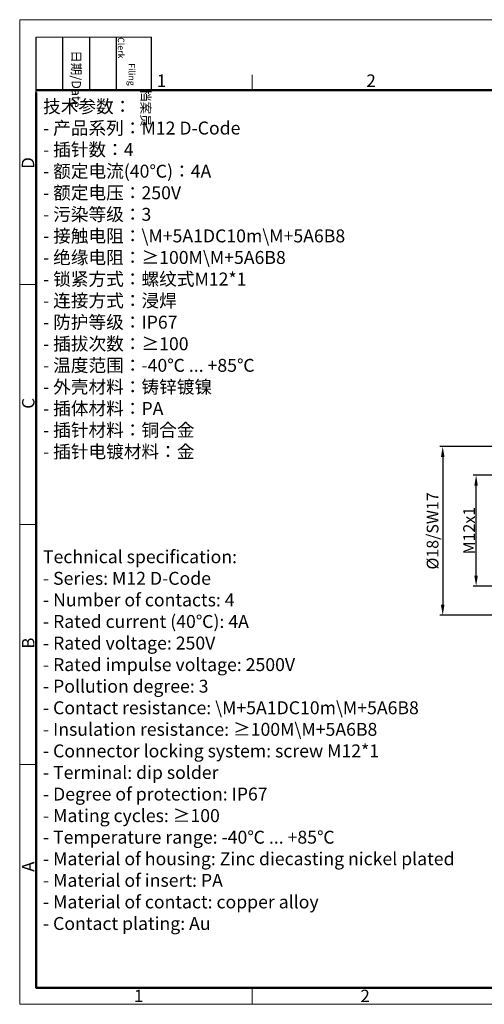
# Model space of a CAD drawing. Units: millimetres. Extents: x 2227 to 2375, y 637 to 742.
# Drawn here: x 2227 to 2276, y 637 to 742 of the extents above; entities that cross this region are included whole.
import ezdxf

# ---------------------------------------------------------------- set-up
doc = ezdxf.new("R2010")
doc.units = ezdxf.units.MM
doc.header["$LTSCALE"] = 65.395
doc.header["$PDMODE"] = 3
doc.header["$PDSIZE"] = 8
doc.layers.get('Defpoints').update_dxf_attribs({"linetype": 'CONTINUOUS'})
for name, color, linetype, lineweight in [('Dim', 3, 'CONTINUOUS', 15), ('图框', 7, 'CONTINUOUS', 20), ('打标文字', 3, 'CONTINUOUS', 20)]:
    doc.layers.add(name, color=color, linetype=linetype, lineweight=lineweight)
doc.styles.add('Romans', font='romans.shx', dxfattribs={"width": 0.75})
doc.styles.add('Romans字体', font='romans.shx', dxfattribs={"width": 0.75})
doc.styles.get("Standard").update_dxf_attribs({"font": '仿宋_GB2312.ttf', "width": 0.75})
doc.dimstyles.new('01', dxfattribs={"dimscale": 0.25, "dimtxt": 5, "dimasz": 4.5, "dimexe": 1.2, "dimexo": 0.2, "dimgap": 0.5, "dimtad": 1, "dimdsep": 46, "dimtxsty": 'Romans字体', "dimcen": 0, "dimclrd": 1, "dimclre": 6, "dimclrt": 4, "dimazin": 2, "dimtfac": 1, "dimtofl": 0, "dimtmove": 0, "dimatfit": 3, "dimfxl": 1, "dimtolj": 1, "dimtzin": 0, "dimarcsym": 0})

# ---------------------------------------------------------------- blocks, each defined once
blk = doc.blocks.new('A4')
at = {"layer": '图框', "color": 1, "lineweight": 18}
for p, q in [((2007.12, 900.86), (2007.12, 480.86)), ((2007.12, 900.86), (2601.11, 900.86)), ((2007.12, 480.86), (2601.11, 480.86))]:
    blk.add_line(p, q, dxfattribs=at)
at = {"layer": '图框', "lineweight": -3}
for p, q in [((2014.12, 869.84), (2014.12, 893.38)), ((2025.54, 870.86), (2025.54, 893.38)), ((2036.96, 870.86), (2036.96, 893.38)), ((2048.38, 870.86), (2048.38, 893.38)), ((2063.36, 870.86), (2063.36, 893.38)), ((2014.12, 869.84), (2014.12, 888.8)), ((2025.54, 870.86), (2025.54, 889.83)), ((2036.96, 870.86), (2036.96, 889.83)), ((2048.38, 870.86), (2048.38, 889.83))]:
    blk.add_line(p, q, dxfattribs=at)
at = {"layer": '图框', "lineweight": 18}
blk.add_line((2014.12, 893.38), (2063.36, 893.38), dxfattribs=at)
at = {"layer": '图框', "color": 6}
for p, q in [((2106.19, 877.39), (2106.19, 870.86)), ((2014.12, 787.94), (2007.12, 787.94)), ((2014.12, 685.58), (2007.12, 685.58)), ((2014.12, 583.22), (2007.12, 583.22)), ((2106.19, 487.86), (2106.19, 480.86))]:
    blk.add_line(p, q, dxfattribs=at)
at = {"layer": '图框', "lineweight": 50}
for p, q in [((2014.12, 870.86), (2594.15, 870.86)), ((2014.12, 487.83), (2014.12, 869.84)), ((2014, 487.86), (2594.15, 487.86))]:
    blk.add_line(p, q, dxfattribs=at)
at = {"layer": '图框', "char_height": 3.918, "width": 22.5109, "attachment_point": 4, "rotation": 270}
for s, insert in [('\\pi5.64051;档案员{\\H0.7x;\\P\\pi2.83173;\\Fromans|c134;Filing Clerk\\fFangSong_GB2312|b0|i0|c134|p49; }', (2055.87, 893.38)), ('\\pi1.42299;日期{\\Fromans|c134;/Date}', (2031.25, 893.38))]:
    blk.add_mtext(s, dxfattribs=dict(at, insert=insert))
at = {"layer": '图框', "color": 6, "char_height": 5.3, "width": 5.1158, "attachment_point": 1, "style": 'Romans字体'}
for s, insert in [('1', (2065.55, 877.51)), ('2', (2154.88, 877.51)), ('1', (2055.81, 487.1)), ('2', (2152.34, 487.09))]:
    blk.add_mtext(s, dxfattribs=dict(at, insert=insert))
at = {"layer": '图框', "color": 6, "char_height": 5.3, "width": 5.1158, "attachment_point": 1, "rotation": 90, "style": 'Romans字体'}
for s, insert in [('D', (2007.99, 837.26)), ('C', (2008.1, 734.9)), ('B', (2008.1, 632.54)), ('A', (2008.1, 537.37))]:
    blk.add_mtext(s, dxfattribs=dict(at, insert=insert))
blk = doc.blocks.new('*D34')
at = {"layer": 'Defpoints', "color": 0, "lineweight": 5, "transparency": 16777216}
for p in [(2275.3, 693.77), (2278.73, 693.77), (2279.23, 681.92)]:
    blk.add_point(p, dxfattribs=at)
at = {"layer": 'Dim', "color": 6, "lineweight": -2, "transparency": 16777216}
for p, q in [((2278.68, 693.77), (2275, 693.77)), ((2279.18, 681.92), (2275, 681.92))]:
    blk.add_line(p, q, dxfattribs=at)
at = {"layer": 'Dim', "color": 1, "lineweight": -2, "transparency": 16777216}
blk.add_line((2275.3, 683.04), (2275.3, 692.64), dxfattribs=at)
at = {"layer": 'Dim', "color": 1, "lineweight": 5, "transparency": 16777216}
for points in [[(2275.11, 692.64), (2275.48, 692.64), (2275.3, 693.77)], [(2275.11, 683.04), (2275.48, 683.04), (2275.3, 681.92)]]:
    blk.add_solid(points, dxfattribs=at)
at = {"layer": 'Dim', "color": 4, "transparency": 16777216, "insert": (2274.55, 687.84), "char_height": 1.25, "attachment_point": 5, "rotation": 90, "style": 'Romans字体'}
blk.add_mtext('\\A1;M12x1', dxfattribs=at)
blk = doc.blocks.new('*D40')
at = {"layer": 'Defpoints', "color": 0, "lineweight": 5, "transparency": 16777216}
for p in [(2288.11, 696.81), (2271.74, 678.81), (2288.11, 678.81)]:
    blk.add_point(p, dxfattribs=at)
at = {"layer": 'Dim', "color": 6, "lineweight": -2, "transparency": 16777216}
for p, q in [((2288.06, 696.81), (2271.44, 696.81)), ((2288.06, 678.81), (2271.44, 678.81))]:
    blk.add_line(p, q, dxfattribs=at)
at = {"layer": 'Dim', "color": 1, "lineweight": -2, "transparency": 16777216}
blk.add_line((2271.74, 695.68), (2271.74, 679.93), dxfattribs=at)
at = {"layer": 'Dim', "color": 1, "lineweight": 5, "transparency": 16777216}
for points in [[(2271.55, 695.68), (2271.93, 695.68), (2271.74, 696.81)], [(2271.55, 679.93), (2271.93, 679.93), (2271.74, 678.81)]]:
    blk.add_solid(points, dxfattribs=at)
at = {"layer": 'Dim', "color": 4, "transparency": 16777216, "insert": (2270.66, 687.81), "char_height": 1.25, "attachment_point": 5, "rotation": 90, "style": 'Romans字体'}
blk.add_mtext('\\A1;%%C18/SW17', dxfattribs=at)

msp = doc.modelspace()

# ---------------------------------------------------------------- block references
at = {"layer": 'Dim', "xscale": 0.25, "yscale": 0.25, "zscale": 0.25}
msp.add_blockref('A4', (1724.8845, 517.1121), dxfattribs=at)

# ---------------------------------------------------------------- texts
at = {"layer": '打标文字', "color": 3, "char_height": 1.38, "attachment_point": 1}
for s, insert, style in [('\\A1;{\\fSimSun|b0|i0|c134|p2;技术参数：}\\P- {\\fSimSun|b0|i0|c134|p2;产品系列：}M12 D-Code                             \\P- {\\fSimSun|b0|i0|c134|p2;插针数：}4\\P- {\\fSimSun|b0|i0|c134|p2;额定电流}(40{\\fSimSun|b0|i0|c134|p2;℃}){\\fSimSun|b0|i0|c134|p2;：}4A\\P- {\\fSimSun|b0|i0|c134|p2;额定电压：}250V\\P- {\\fSimSun|b0|i0|c134|p2;污染等级：}3                   \\P- {\\fSimSun|b0|i0|c134|p2;接触电阻：}\\M+5A1DC10m\\M+5A6B8             \\P- {\\fSimSun|b0|i0|c134|p2;绝缘电阻：≥}100M\\M+5A6B8            \\P- {\\fSimSun|b0|i0|c134|p2;锁紧方式：螺纹式}M12*1           \\P- {\\fSimSun|b0|i0|c134|p2;连接方式：浸焊}\\P- {\\fSimSun|b0|i0|c134|p2;防护等级：}IP67               \\P- {\\fSimSun|b0|i0|c134|p2;插拔次数：≥}100            \\P- {\\fSimSun|b0|i0|c134|p2;温度范围：}-40{\\fSimSun|b0|i0|c134|p2;℃} ... +85{\\fSimSun|b0|i0|c134|p2;℃}          \\P- {\\fSimSun|b0|i0|c134|p2;外壳材料：铸锌镀镍}\\P- {\\fSimSun|b0|i0|c134|p2;插体材料：}PA\\P- {\\fSimSun|b0|i0|c134|p2;插针材料：铜合金}                      \\P- {\\fSimSun|b0|i0|c134|p2;插针电镀材料：金}\\P                                   \\P\\P  ', (2229.153, 733.7638), 'Romans'), ('\\A1;Technical specification:\\P- Series: M12 D-Code\\P- Number of contacts: 4\\P- {\\A0;Rated current (40\\fFangSong_GB2312|b0|i0|c134|p49;℃\\Fromans|c134;)}: 4A\\P- {\\A0;Rated voltage}: 250V\\P- {\\A0;Rated impulse voltage}: 2500V\\P- {\\A0;Pollution degree}: 3\\P- {\\A0;Contact resistance}: \\M+5A1DC10m\\M+5A6B8\\P- Insulation resistance: {\\fFangSong_GB2312|b0|i0|c134|p49;≥}100M\\M+5A6B8 \\P- {\\A0;Connector locking system}: {\\A0;screw} M12*1\\P- {\\A0;Terminal}: dip {\\A0;solder\\P}- {\\A0;Degree of protection}: IP67\\P- {\\A0;Mating cycles}: {\\fFangSong_GB2312|b0|i0|c134|p49;≥}100  \\P- {\\A0;Temperature range}: -40{\\fFangSong_GB2312|b0|i0|c134|p49;℃} ... +85{\\fFangSong_GB2312|b0|i0|c134|p49;℃}\\P- {\\A0;Material of housing: Zinc diecasting nickel plated}\\P- {\\A0;Material of insert}: PA\\P- {\\A0;Material of contact}: {\\A0;copper alloy}\\P- {\\A0;Contact plating}: {\\A0;Au}\\P\\P\\P  ', (2229.1444, 685.7451), 'Romans字体')]:
    msp.add_mtext(s, dxfattribs=dict(at, insert=insert, style=style))

# ---------------------------------------------------------------- dimensions: what is measured, and where the dimension line sits
at = {"layer": 'Dim', "color": 0}
dim = msp.add_linear_dim(base=(2271.7383, 678.8093), p1=(2288.1091, 696.8093), p2=(2288.1091, 678.8093), angle=90, text='%%C<>/SW17', dimstyle='01', dxfattribs=at)
dim.commit()
dim.dimension.update_dxf_attribs({"geometry": '*D40', "text_midpoint": (2271.7383, 687.8093), "dimtype": 160})
dim = msp.add_linear_dim(base=(2275.2952, 693.7652), p1=(2279.2329, 681.9152), p2=(2278.7329, 693.7652), angle=90, text='M12x1', dimstyle='01', dxfattribs=at)
dim.commit()
dim.dimension.update_dxf_attribs({"geometry": '*D34', "text_midpoint": (2274.5452, 687.8402)})

doc.saveas('drawing.dxf')
